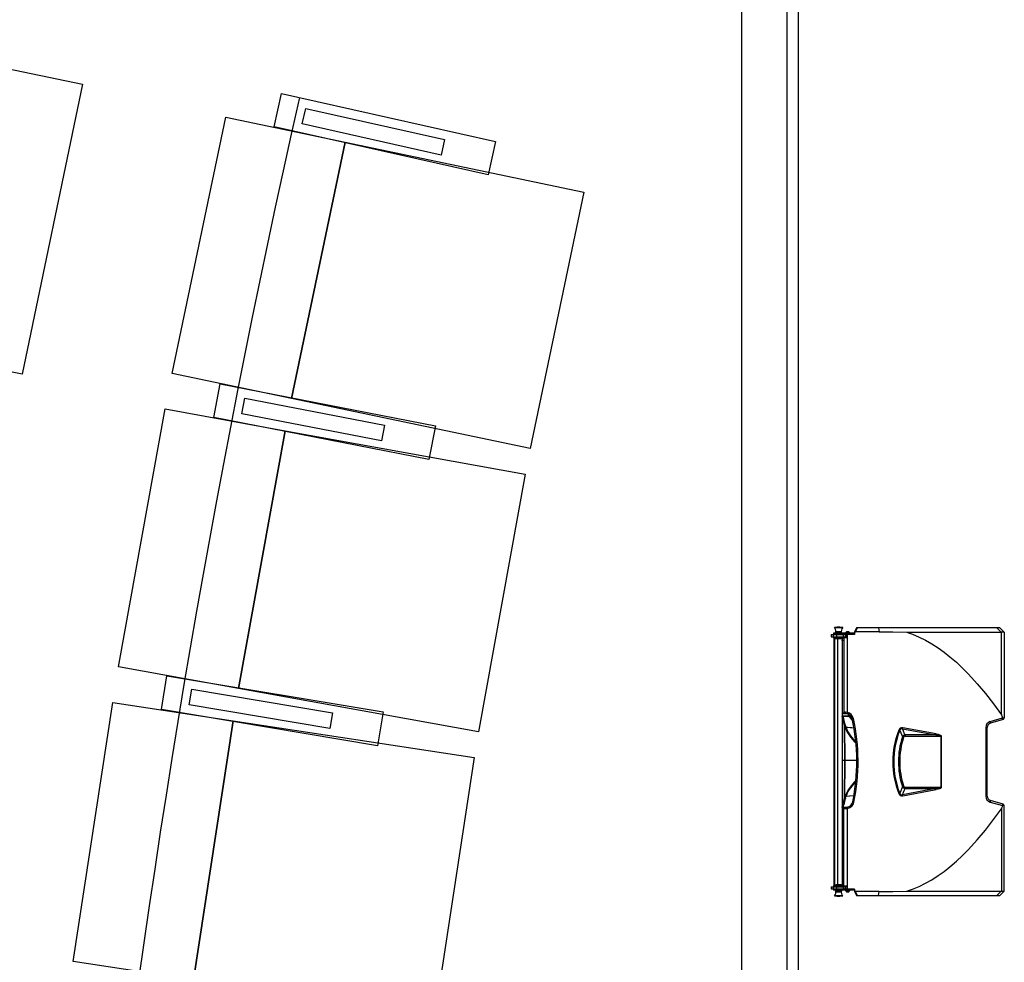
# Model space of a CAD drawing. Units: millimetres. Extents: x 127546 to 791613, y 157539 to 263348.
# Drawn here: x 162002 to 163730, y 187563 to 189217 of the extents above; entities that cross this region are included whole.
import ezdxf

# ---------------------------------------------------------------- set-up
doc = ezdxf.new("R2010")
doc.units = ezdxf.units.MM
doc.header["$LTSCALE"] = 10
doc.layers.add('111111', color=7, linetype='Continuous')
doc.layers.add('도면층2', color=254, linetype='Continuous')

msp = doc.modelspace()

# ---------------------------------------------------------------- linework, layer by layer
at = {"layer": '111111'}
msp.add_line((163368.759, 191249.883), (163368.759, 184925.089), dxfattribs=at)
at = {"layer": '도면층2', "color": 253}
for p, q in [((163268.759, 191288.71), (163268.759, 184925.089)), ((163348.759, 191287.244), (163348.759, 184925.089)), ((163368.759, 191249.883), (163368.759, 184925.089)), ((161692.884, 189191.363), (162111.906, 189104.158)), ((162111.906, 189104.158), (162005.956, 188595.066)), ((162448.377, 189029.17), (162461.484, 189087.721)), ((162461.484, 189087.721), (162837.186, 189003.622)), ((162497.737, 189034.517), (162503.854, 189061.841)), ((162503.854, 189061.841), (162747.816, 189007.231)), ((162269.436, 188596.227), (162363.747, 189046.455)), ((162363.747, 189046.455), (162573.201, 189002.58)), ((162824.08, 188945.071), (162448.377, 189029.17)), ((162741.7, 188979.907), (162497.737, 189034.517)), ((162478.89, 188552.351), (162573.201, 189002.58)), ((162573.201, 189002.58), (162478.89, 188552.351)), ((162573.201, 189002.58), (162992.109, 188914.829)), ((162747.816, 189007.231), (162741.7, 188979.907)), ((162837.186, 189003.622), (162824.08, 188945.071)), ((162992.109, 188914.829), (162897.798, 188464.601)), ((162005.956, 188595.066), (161586.934, 188682.271)), ((162478.89, 188552.351), (162269.436, 188596.227)), ((162342.394, 188519.204), (162353.888, 188578.093)), ((162353.888, 188578.093), (162731.758, 188504.339)), ((162391.589, 188525.904), (162396.953, 188553.385)), ((162396.953, 188553.385), (162642.322, 188505.493)), ((162897.798, 188464.601), (162478.89, 188552.351)), ((162175.405, 188081.511), (162257.322, 188534.159)), ((162257.322, 188534.159), (162467.901, 188496.05)), ((162720.263, 188445.45), (162342.394, 188519.204)), ((162636.958, 188478.012), (162391.589, 188525.904)), ((162642.322, 188505.493), (162636.958, 188478.012)), ((162731.758, 188504.339), (162720.263, 188445.45)), ((162385.985, 188043.402), (162467.901, 188496.05)), ((162467.901, 188496.05), (162385.985, 188043.402)), ((162467.901, 188496.05), (162889.06, 188419.832)), ((162889.06, 188419.832), (162807.144, 187967.185)), ((163426.592, 188138.161), (163426.592, 188134.161)), ((163426.592, 188138.161), (163448.565, 188138.161)), ((163430.139, 188138.161), (163430.139, 188134.161)), ((163466.446, 188140.511), (163430.446, 188140.511)), ((163430.446, 188140.511), (163430.446, 188138.511)), ((163467.446, 188138.511), (163430.446, 188138.511)), ((163430.946, 188138.511), (163430.946, 188138.161)), ((163432.146, 188150.34), (163446.746, 188150.34)), ((163446.676, 188150.511), (163432.216, 188150.511)), ((163434.446, 188141.303), (163435.446, 188141.303)), ((163434.446, 188140.511), (163434.446, 188141.303)), ((163435.446, 188142.761), (163435.696, 188143.011)), ((163435.446, 188142.761), (163443.446, 188142.761)), ((163435.446, 188140.761), (163435.446, 188142.761)), ((163443.446, 188140.761), (163435.446, 188140.761)), ((163435.696, 188140.511), (163435.446, 188140.761)), ((163435.646, 188140.511), (163435.646, 188140.561)), ((163443.196, 188143.011), (163435.696, 188143.011)), ((163435.863, 188138.161), (163435.863, 188134.161)), ((163436.946, 188151.011), (163437.446, 188151.511)), ((163436.946, 188151.011), (163441.946, 188151.011)), ((163436.946, 188150.511), (163436.946, 188151.011)), ((163436.946, 188138.161), (163436.946, 188138.511)), ((163437.446, 188151.511), (163441.446, 188151.511)), ((163437.544, 188140.511), (163437.544, 188138.511)), ((163441.446, 188151.511), (163441.946, 188151.011)), ((163441.946, 188151.011), (163441.946, 188150.511)), ((163441.946, 188138.511), (163441.946, 188138.161)), ((163443.196, 188143.011), (163443.446, 188142.761)), ((163443.446, 188140.761), (163443.196, 188140.511)), ((163443.246, 188140.561), (163443.246, 188140.511)), ((163443.446, 188142.761), (163443.446, 188140.761)), ((163443.446, 188141.303), (163444.446, 188141.303)), ((163444.446, 188141.303), (163444.446, 188140.511)), ((163446.159, 188140.511), (163446.159, 188138.511)), ((163446.589, 188138.511), (163446.589, 188138.161)), ((163446.965, 188138.161), (163446.965, 188138.511)), ((163447.633, 188138.161), (163447.633, 188134.161)), ((163447.641, 188138.161), (163447.641, 188134.161)), ((163448.063, 188138.161), (163448.063, 188134.161)), ((163448.212, 188134.161), (163448.212, 188138.161)), ((163448.9, 188133.811), (163448.9, 188138.511)), ((163459.446, 188141.061), (163451.446, 188141.061)), ((163451.446, 188140.761), (163451.446, 188141.061)), ((163459.446, 188140.761), (163451.446, 188140.761)), ((163451.446, 188138.511), (163451.446, 188133.511)), ((163459.196, 188141.311), (163451.696, 188141.311)), ((163457.347, 188143.022), (163453.544, 188143.022)), ((163456.243, 188143.111), (163453.796, 188143.111)), ((163453.968, 188138.511), (163453.968, 188134.011)), ((163454.393, 188143.111), (163454.471, 188143.103)), ((163454.471, 188143.103), (163454.649, 188143.111)), ((163454.511, 188134.011), (163454.511, 188138.511)), ((163454.988, 188001.532), (163454.988, 188138.511)), ((163456.02, 188143.111), (163456.198, 188143.103)), ((163456.198, 188143.103), (163456.298, 188143.111)), ((163457.096, 188143.111), (163456.298, 188143.111)), ((163457.073, 188143.111), (163457.173, 188143.103)), ((163457.173, 188143.103), (163457.096, 188143.111)), ((163459.446, 188141.061), (163459.446, 188140.761)), ((163466.446, 188138.511), (163466.446, 188140.511)), ((163470.71, 188149.911), (163467.446, 188142.911)), ((163467.446, 188142.911), (163467.446, 188138.511)), ((163469.193, 188142.911), (163472.457, 188149.911)), ((163510.446, 188142.911), (163469.193, 188142.911)), ((163722.746, 188149.911), (163470.71, 188149.911)), ((163509.457, 188149.911), (163510.446, 188142.911)), ((163510.446, 188142.911), (163534.744, 188142.744)), ((163534.744, 188142.744), (163559.042, 188142.242)), ((163559.042, 188142.242), (163600.829, 188142.245)), ((163559.042, 188142.242), (163564.191, 188140.526)), ((163564.191, 188140.526), (163569.291, 188138.655)), ((163569.291, 188138.655), (163580.916, 188133.75)), ((163600.829, 188142.245), (163642.446, 188142.248)), ((163642.446, 188142.248), (163683.917, 188142.252)), ((163683.917, 188142.252), (163725.172, 188142.257)), ((163722.195, 188145.225), (163717.495, 188149.911)), ((163725.172, 188142.257), (163722.195, 188145.225)), ((163722.746, 188149.911), (163730.446, 188142.211)), ((163725.264, 188142.256), (163725.172, 188142.257)), ((163725.264, 187997.453), (163725.264, 188142.256)), ((163730.446, 188142.211), (163730.446, 187992.152)), ((163426.592, 188134.161), (163448.565, 188134.161)), ((163451.446, 188133.811), (163430.446, 188133.811)), ((163430.446, 188133.811), (163430.446, 188131.811)), ((163448.446, 188131.811), (163430.446, 188131.811)), ((163430.946, 188134.161), (163430.946, 188133.811)), ((163430.946, 188130.911), (163430.946, 188129.311)), ((163445.946, 188130.911), (163430.946, 188130.911)), ((163430.946, 188130.911), (163430.946, 188129.311)), ((163430.946, 188129.311), (163430.946, 187700.511)), ((163433.293, 188128.911), (163432.446, 188128.911)), ((163432.446, 188128.911), (163432.446, 187700.911)), ((163434.946, 188131.011), (163434.946, 188131.811)), ((163434.946, 188131.011), (163443.946, 188131.011)), ((163435.946, 188130.911), (163435.946, 188131.011)), ((163436.946, 188133.811), (163436.946, 188134.161)), ((163437.446, 188130.911), (163437.446, 187698.911)), ((163437.544, 188133.811), (163437.544, 188131.811)), ((163441.295, 188131.011), (163441.295, 188130.911)), ((163441.366, 188131.011), (163441.366, 188130.911)), ((163441.946, 188134.161), (163441.946, 188133.811)), ((163442.521, 188131.011), (163442.521, 188130.911)), ((163442.664, 188131.011), (163442.664, 188130.911)), ((163443.946, 188131.811), (163443.946, 188131.011)), ((163448.446, 188127.511), (163445.72, 188127.511)), ((163445.946, 188130.911), (163445.946, 187698.911)), ((163445.946, 188127.411), (163445.953, 188127.511)), ((163446.159, 188133.811), (163446.159, 188131.811)), ((163446.589, 188134.161), (163446.589, 188133.811)), ((163446.965, 188133.811), (163446.965, 188134.161)), ((163448.446, 188133.811), (163448.446, 188000.075)), ((163453.435, 188133.511), (163448.446, 188133.511)), ((163448.446, 188133.011), (163453.498, 188133.011)), ((163454.511, 188134.011), (163451.446, 188134.011)), ((163454.361, 188133.408), (163454.146, 188133.466)), ((163580.916, 188133.75), (163592.23, 188128.122)), ((163592.23, 188128.122), (163603.2, 188121.857)), ((163603.2, 188121.857), (163614.119, 188114.826)), ((163614.119, 188114.826), (163624.692, 188107.26)), ((163624.692, 188107.26), (163634.918, 188099.231)), ((163634.918, 188099.231), (163646.264, 188089.502)), ((163646.264, 188089.502), (163657.203, 188079.298)), ((162385.985, 188043.402), (162175.405, 188081.511)), ((163657.203, 188079.298), (163667.751, 188068.689)), ((163667.751, 188068.689), (163683.022, 188051.991)), ((162250.45, 188006.521), (162260.323, 188065.703)), ((162260.323, 188065.703), (162640.075, 188002.349)), ((163683.022, 188051.991), (163697.292, 188034.945)), ((162299.442, 188014.568), (162304.05, 188042.187)), ((162304.05, 188042.187), (162550.642, 188001.048)), ((162807.144, 187967.185), (162385.985, 188043.402)), ((163697.292, 188034.945), (163711.601, 188016.445)), ((162095.54, 187564.409), (162164.999, 188019.134)), ((162164.999, 188019.134), (162376.545, 187986.821)), ((163711.601, 188016.445), (163725.264, 187997.453)), ((162630.202, 187943.167), (162250.45, 188006.521)), ((162546.034, 187973.43), (162299.442, 188014.568)), ((162550.642, 188001.048), (162546.034, 187973.43)), ((162640.075, 188002.349), (162630.202, 187943.167)), ((163448.446, 188000.075), (163445.946, 188000.024)), ((163445.946, 187999.911), (163451.469, 187999.911)), ((163456.111, 187998.977), (163445.946, 187999.002)), ((163451.685, 188001.911), (163448.446, 188001.911)), ((163451.469, 187999.911), (163454.243, 187999.586)), ((163454.988, 188001.532), (163451.685, 188001.911)), ((163456.971, 187994.975), (163456.98, 187998.571)), ((162307.086, 187532.095), (162376.545, 187986.821)), ((162376.545, 187986.821), (162307.086, 187532.095)), ((162376.545, 187986.821), (162799.638, 187922.193)), ((163445.946, 187995.002), (163456.971, 187994.975)), ((163459.789, 187994.946), (163445.946, 187994.946)), ((163445.946, 187994.911), (163452.535, 187994.911)), ((163446.026, 187994.911), (163445.946, 187994.911)), ((163445.946, 187989.998), (163446.622, 187989.998)), ((163446.622, 187989.998), (163447.905, 187983.967)), ((163447.905, 187983.967), (163449.532, 187977.996)), ((163450.386, 187982.375), (163448.592, 187990.307)), ((163451.452, 187978.52), (163450.386, 187982.375)), ((163456.971, 187994.975), (163457.298, 187995.062)), ((163456.971, 187994.975), (163459.789, 187994.946)), ((163457.298, 187995.062), (163457.614, 187995.296)), ((163457.614, 187995.296), (163457.905, 187995.669)), ((163457.905, 187995.669), (163458.161, 187996.167)), ((163458.161, 187996.167), (163458.373, 187996.771)), ((163458.373, 187996.771), (163458.532, 187997.457)), ((163458.532, 187997.457), (163458.556, 187997.595)), ((163459.116, 187992.946), (163460.067, 187992.946)), ((163705.746, 187985.598), (163727.017, 187991.899)), ((163728.298, 187989.275), (163706.174, 187982.722)), ((163726.776, 187988.824), (163726.782, 187988.826)), ((163726.782, 187988.826), (163726.957, 187988.923)), ((163726.957, 187988.923), (163727.203, 187989.341)), ((163727.017, 187991.899), (163727.04, 187991.802)), ((163727.237, 187990.855), (163727.04, 187991.802)), ((163727.203, 187989.341), (163727.295, 187990.007)), ((163727.295, 187990.007), (163727.237, 187990.855)), ((163449.532, 187977.996), (163449.819, 187917.411)), ((163450.544, 187977.996), (163451.138, 187976.032)), ((163450.832, 187917.411), (163450.544, 187977.996)), ((163451.138, 187976.032), (163452.966, 187970.805)), ((163452.033, 187976.596), (163451.452, 187978.52)), ((163453.624, 187972.063), (163452.033, 187976.596)), ((163452.966, 187970.805), (163454.149, 187968.049)), ((163453.032, 187975.591), (163453.04, 187975.635)), ((163453.971, 187972.787), (163453.032, 187975.591)), ((163453.032, 187975.591), (163455.026, 187975.438)), ((163453.04, 187975.635), (163453.041, 187975.637)), ((163453.041, 187975.637), (163453.042, 187975.633)), ((163453.041, 187975.635), (163459.801, 187975.12)), ((163455.586, 187967.727), (163453.624, 187972.063)), ((163455.37, 187969.285), (163453.971, 187972.787)), ((163454.149, 187968.049), (163455.538, 187965.4)), ((163455.026, 187975.438), (163463.001, 187974.82)), ((163456.764, 187966.617), (163455.37, 187969.285)), ((163455.538, 187965.4), (163457.431, 187962.57)), ((163458.01, 187963.748), (163455.586, 187967.727)), ((163458.647, 187963.699), (163456.764, 187966.617)), ((163459.801, 187975.12), (163466.142, 187974.605)), ((163463.001, 187974.82), (163466.188, 187974.568)), ((163546.784, 187969.96), (163548.531, 187965.797)), ((163548.531, 187965.797), (163550.373, 187961.405)), ((163553.403, 187968.476), (163551.588, 187972.725)), ((163551.588, 187972.725), (163610.439, 187961.975)), ((163610.863, 187963.823), (163552.012, 187974.573)), ((163555.271, 187964.113), (163553.403, 187968.476)), ((163556.188, 187961.975), (163555.271, 187964.113)), ((163700.446, 187975.051), (163697.87, 187975.051)), ((163697.87, 187975.051), (163697.87, 187854.772)), ((163700.446, 187854.772), (163700.446, 187975.051)), ((163457.431, 187962.57), (163459.449, 187959.838)), ((163462.211, 187958.161), (163458.01, 187963.748)), ((163460.916, 187960.587), (163458.647, 187963.699)), ((163459.449, 187959.838), (163461.648, 187956.964)), ((163464.027, 187956.636), (163460.916, 187960.587)), ((163461.648, 187956.964), (163466.876, 187950.634)), ((163469.218, 187949.884), (163462.211, 187958.161)), ((163467.516, 187952.49), (163464.027, 187956.636)), ((163466.876, 187950.634), (163469.935, 187947.298)), ((163469.573, 187950.217), (163467.516, 187952.49)), ((163469.571, 187949.52), (163469.218, 187949.884)), ((163550.373, 187961.405), (163551.519, 187958.667)), ((163551.519, 187958.667), (163553.627, 187957.99)), ((163556.188, 187961.975), (163556.188, 187960.128)), ((163610.439, 187961.975), (163556.188, 187961.975)), ((163556.188, 187960.128), (163619.069, 187960.128)), ((163619.069, 187960.476), (163619.069, 187869.346)), ((163620.051, 187960.013), (163619.493, 187960.824)), ((163620.058, 187960), (163620.051, 187960.013)), ((163620.058, 187869.823), (163620.058, 187960)), ((162799.638, 187922.193), (162730.179, 187467.468)), ((163471.437, 187917.411), (163445.946, 187917.411)), ((163471.44, 187916.911), (163445.946, 187916.911)), ((163449.745, 187916.911), (163449.434, 187851.49)), ((163450.447, 187851.49), (163450.757, 187916.911)), ((163534.479, 187914.911), (163536.376, 187914.911)), ((163544.546, 187914.911), (163546.867, 187914.911)), ((163462.211, 187871.661), (163467.382, 187877.921)), ((163466.932, 187879.253), (163464.255, 187876.097)), ((163465.641, 187875.153), (163468.379, 187878.325)), ((163469.677, 187882.317), (163466.932, 187879.253)), ((163467.382, 187877.921), (163469.621, 187880.363)), ((163468.379, 187878.325), (163469.629, 187879.689)), ((163469.902, 187882.557), (163469.677, 187882.317)), ((163454.871, 187863.231), (163452.763, 187858.495)), ((163453.802, 187858.287), (163454.945, 187860.953)), ((163454.598, 187858.684), (163455.37, 187860.538)), ((163456.307, 187865.633), (163454.871, 187863.231)), ((163454.945, 187860.953), (163456.288, 187863.508)), ((163455.37, 187860.538), (163456.293, 187862.475)), ((163456.288, 187863.508), (163458.125, 187866.235)), ((163456.293, 187862.475), (163457.53, 187864.586)), ((163457.902, 187867.903), (163456.307, 187865.633)), ((163457.53, 187864.586), (163459.115, 187866.836)), ((163461.648, 187872.858), (163457.902, 187867.903)), ((163458.125, 187866.235), (163460.081, 187868.879)), ((163459.115, 187866.836), (163460.916, 187869.235)), ((163460.081, 187868.879), (163462.211, 187871.661)), ((163460.916, 187869.235), (163463.164, 187872.129)), ((163464.255, 187876.097), (163461.648, 187872.858)), ((163463.164, 187872.129), (163465.641, 187875.153)), ((163548.531, 187864.025), (163546.784, 187859.863)), ((163550.373, 187868.418), (163548.531, 187864.025)), ((163551.519, 187871.156), (163550.373, 187868.418)), ((163551.519, 187871.156), (163553.627, 187871.833)), ((163610.439, 187867.847), (163551.588, 187857.097)), ((163551.588, 187857.097), (163553.403, 187861.347)), ((163552.012, 187855.25), (163610.863, 187866)), ((163553.403, 187861.347), (163555.271, 187865.709)), ((163555.271, 187865.709), (163556.188, 187867.847)), ((163619.069, 187869.695), (163556.188, 187869.695)), ((163556.188, 187867.847), (163556.188, 187869.695)), ((163556.188, 187867.847), (163610.439, 187867.847)), ((163619.493, 187868.998), (163620.051, 187869.81)), ((163620.051, 187869.81), (163620.058, 187869.823)), ((163451.138, 187853.79), (163450.447, 187851.49)), ((163451.894, 187856.092), (163451.138, 187853.79)), ((163451.356, 187850.972), (163452.033, 187853.226)), ((163452.763, 187858.495), (163451.894, 187856.092)), ((163452.033, 187853.226), (163453.802, 187858.287)), ((163452.094, 187853.409), (163452.042, 187853.22)), ((163453.032, 187854.232), (163453.459, 187855.533)), ((163458.514, 187854.653), (163453.032, 187854.232)), ((163453.032, 187854.232), (163453.04, 187854.188)), ((163466.283, 187855.237), (163453.04, 187854.197)), ((163453.04, 187854.188), (163453.041, 187854.185)), ((163453.041, 187854.185), (163453.042, 187854.185)), ((163453.459, 187855.533), (163454.598, 187858.684)), ((163466.262, 187855.26), (163458.514, 187854.653)), ((163700.446, 187854.772), (163697.87, 187854.772)), ((163705.746, 187844.225), (163727.017, 187837.924)), ((163728.298, 187840.548), (163706.174, 187847.101)), ((163446.622, 187839.824), (163445.946, 187839.824)), ((163445.946, 187834.912), (163446.026, 187834.912)), ((163445.946, 187834.777), (163448.446, 187834.748)), ((163452.535, 187834.911), (163446.037, 187834.911)), ((163448.446, 187696.011), (163448.446, 187834.748)), ((163448.446, 187832.911), (163452.773, 187832.911)), ((163454.395, 187835.056), (163452.535, 187834.911)), ((163452.773, 187832.911), (163454.988, 187833.081)), ((163454.988, 187691.311), (163454.988, 187833.081)), ((163711.601, 187813.377), (163725.264, 187832.369)), ((163725.264, 187832.369), (163725.264, 187687.566)), ((163726.776, 187840.998), (163726.782, 187840.997)), ((163726.782, 187840.997), (163726.957, 187840.899)), ((163726.957, 187840.899), (163727.203, 187840.482)), ((163727.017, 187837.924), (163727.04, 187838.021)), ((163727.237, 187838.967), (163727.04, 187838.021)), ((163727.203, 187840.482), (163727.295, 187839.816)), ((163727.295, 187839.816), (163727.237, 187838.967)), ((163730.446, 187687.611), (163730.446, 187837.671)), ((163697.292, 187794.878), (163711.601, 187813.377)), ((163683.022, 187777.831), (163697.292, 187794.878)), ((163667.751, 187761.133), (163683.022, 187777.831)), ((163657.203, 187750.525), (163667.751, 187761.133)), ((163634.918, 187730.592), (163646.264, 187740.321)), ((163646.264, 187740.321), (163657.203, 187750.525)), ((163614.119, 187714.996), (163624.692, 187722.562)), ((163624.692, 187722.562), (163634.918, 187730.592)), ((163592.23, 187701.7), (163603.2, 187707.966)), ((163603.2, 187707.966), (163614.119, 187714.996)), ((163426.592, 187695.661), (163426.592, 187691.661)), ((163426.592, 187695.661), (163448.565, 187695.661)), ((163426.592, 187691.661), (163448.565, 187691.661)), ((163430.139, 187695.661), (163430.139, 187691.661)), ((163448.446, 187698.011), (163430.446, 187698.011)), ((163430.446, 187698.011), (163430.446, 187696.011)), ((163451.446, 187696.011), (163430.446, 187696.011)), ((163467.446, 187691.311), (163430.446, 187691.311)), ((163430.446, 187691.311), (163430.446, 187689.311)), ((163466.446, 187689.311), (163430.446, 187689.311)), ((163430.946, 187700.511), (163430.946, 187698.911)), ((163430.946, 187700.511), (163430.946, 187698.911)), ((163430.946, 187698.911), (163445.946, 187698.911)), ((163430.946, 187696.011), (163430.946, 187695.661)), ((163430.946, 187691.661), (163430.946, 187691.311)), ((163433.293, 187700.911), (163432.446, 187700.911)), ((163434.446, 187688.52), (163434.446, 187689.311)), ((163435.446, 187688.52), (163434.446, 187688.52)), ((163443.946, 187698.811), (163434.946, 187698.811)), ((163434.946, 187698.011), (163434.946, 187698.811)), ((163435.446, 187689.061), (163435.696, 187689.311)), ((163435.446, 187689.061), (163443.446, 187689.061)), ((163435.446, 187687.061), (163435.446, 187689.061)), ((163435.863, 187695.661), (163435.863, 187691.661)), ((163435.946, 187698.811), (163435.946, 187698.911)), ((163436.946, 187695.661), (163436.946, 187696.011)), ((163436.946, 187691.311), (163436.946, 187691.661)), ((163437.544, 187698.011), (163437.544, 187696.011)), ((163437.544, 187691.311), (163437.544, 187689.311)), ((163441.946, 187696.011), (163441.946, 187695.661)), ((163441.946, 187691.661), (163441.946, 187691.311)), ((163442.946, 187698.911), (163442.946, 187698.811)), ((163443.196, 187689.311), (163443.446, 187689.061)), ((163443.446, 187689.061), (163443.446, 187687.061)), ((163444.446, 187688.52), (163443.446, 187688.52)), ((163443.946, 187698.811), (163443.946, 187698.011)), ((163444.446, 187689.311), (163444.446, 187688.52)), ((163445.72, 187702.311), (163448.446, 187702.311)), ((163445.953, 187702.311), (163445.946, 187702.411)), ((163446.159, 187698.011), (163446.159, 187696.011)), ((163446.159, 187691.311), (163446.159, 187689.311)), ((163446.589, 187696.011), (163446.589, 187695.661)), ((163446.589, 187691.661), (163446.589, 187691.311)), ((163446.965, 187695.661), (163446.965, 187696.011)), ((163446.965, 187691.311), (163446.965, 187691.661)), ((163447.633, 187695.661), (163447.633, 187691.661)), ((163447.641, 187695.661), (163447.641, 187691.661)), ((163448.063, 187695.661), (163448.063, 187691.661)), ((163448.212, 187691.661), (163448.212, 187695.661)), ((163453.498, 187696.811), (163448.446, 187696.811)), ((163448.446, 187696.311), (163453.976, 187696.311)), ((163448.9, 187691.311), (163448.9, 187696.011)), ((163451.446, 187691.311), (163451.446, 187696.311)), ((163451.446, 187695.811), (163454.511, 187695.811)), ((163451.446, 187689.061), (163459.446, 187689.061)), ((163451.446, 187688.761), (163451.446, 187689.061)), ((163451.446, 187688.761), (163459.446, 187688.761)), ((163451.696, 187688.511), (163459.196, 187688.511)), ((163453.446, 187696.169), (163454.146, 187696.357)), ((163453.968, 187695.811), (163453.968, 187691.311)), ((163454.511, 187691.311), (163454.511, 187695.811)), ((163459.446, 187689.061), (163459.446, 187688.761)), ((163466.446, 187689.311), (163466.446, 187691.311)), ((163467.446, 187691.311), (163467.446, 187686.911)), ((163534.744, 187687.079), (163559.042, 187687.581)), ((163559.042, 187687.581), (163564.191, 187689.296)), ((163559.042, 187687.581), (163600.829, 187687.578)), ((163564.191, 187689.296), (163569.291, 187691.167)), ((163569.291, 187691.167), (163580.916, 187696.072)), ((163580.916, 187696.072), (163592.23, 187701.7)), ((163600.829, 187687.578), (163642.446, 187687.574)), ((163642.446, 187687.574), (163683.917, 187687.57)), ((163683.917, 187687.57), (163725.172, 187687.566)), ((163725.172, 187687.566), (163722.195, 187684.598)), ((163722.746, 187679.911), (163730.446, 187687.611)), ((163725.264, 187687.566), (163725.172, 187687.566)), ((163730.446, 187687.611), (163730.446, 187687.611)), ((163446.746, 187679.483), (163432.146, 187679.483)), ((163432.216, 187679.311), (163446.676, 187679.311)), ((163443.446, 187687.061), (163435.446, 187687.061)), ((163435.696, 187686.811), (163435.446, 187687.061)), ((163435.696, 187686.811), (163443.196, 187686.811)), ((163436.946, 187678.811), (163436.946, 187679.311)), ((163441.946, 187678.811), (163436.946, 187678.811)), ((163437.446, 187678.311), (163436.946, 187678.811)), ((163441.446, 187678.311), (163437.446, 187678.311)), ((163441.946, 187678.811), (163441.446, 187678.311)), ((163441.946, 187679.311), (163441.946, 187678.811)), ((163443.446, 187687.061), (163443.196, 187686.811)), ((163453.544, 187686.8), (163457.347, 187686.8)), ((163453.87, 187686.711), (163453.751, 187686.72)), ((163453.751, 187686.72), (163453.806, 187686.711)), ((163453.796, 187686.711), (163457.096, 187686.711)), ((163454.905, 187686.72), (163454.786, 187686.711)), ((163455.08, 187686.711), (163454.905, 187686.72)), ((163456.601, 187686.72), (163456.426, 187686.711)), ((163456.656, 187686.711), (163456.601, 187686.72)), ((163467.446, 187686.911), (163470.71, 187679.911)), ((163472.457, 187679.911), (163469.193, 187686.911)), ((163510.446, 187686.911), (163469.193, 187686.911)), ((163470.71, 187679.911), (163722.746, 187679.911)), ((163509.457, 187679.911), (163510.446, 187686.911)), ((163510.446, 187686.911), (163534.744, 187687.079)), ((163722.195, 187684.598), (163717.495, 187679.911)), ((162307.086, 187532.095), (162095.54, 187564.409))]:
    msp.add_line(p, q, dxfattribs=at)
for centre, radius, start, end in [((180968.762, 184914.192), 18940, 167.2917921, 192.6423007), ((163432.216, 188150.411), 0.1, 90, 225.515536), ((163425.846, 188143.925), 8.991, 343.042574, 45.515536), ((163453.046, 188143.925), 8.991, 134.484464, 196.957426), ((163446.676, 188150.411), 0.1, 314.484464, 90), ((163451.696, 188141.061), 0.25, 90, 180), ((163451.696, 188140.761), 0.25, 180, 270), ((163457.319, 188138.358), 6, 128.984641, 150.517328), ((163453.796, 188142.711), 0.4, 90, 128.984641), ((163457.096, 188142.711), 0.4, 51.015359, 90), ((163453.573, 188138.358), 6, 29.482672, 51.015359), ((163459.196, 188141.061), 0.25, 0, 90), ((163459.196, 188140.761), 0.25, 270, 0), ((163727.486, 188099.735), 42.579, 86.014222, 92.991149), ((163453.451, 188134.027), 0.516, 268.185183, 358.210498), ((163452.462, 188133.134), 1.043, 353.229453, 21.182617), ((163453.505, 188134.017), 1.006, 269.601782, 359.653681), ((163446.906, 188001.417), 4.805, 341.73416, 5.903184), ((163450.979, 188001.951), 4.031, 324.069146, 354.026734), ((163451.469, 187987.911), 12, 12.472813, 76.63244), ((163451.751, 187987.911), 14, 12.472813, 76.63244), ((163446.026, 187992.911), 2, 12.876205, 90), ((163295.792, 187974.187), 151.656, 5.984299, 7.854036), ((163452.091, 187961.524), 28.994, 96.931238, 100.87294), ((163390.129, 187980.071), 59.352, 9.930334, 12.934427), ((163452.535, 187982.911), 12, 11.619374, 90), ((163456.174, 187993.424), 3.922, 352.990821, 22.823376), ((163460.649, 188009.632), 19.296, 277.554112, 284.318549), ((163121.446, 187914.911), 350, 348.393829, 12.472813), ((163121.729, 187914.911), 352, 348.393829, 12.472813), ((163708.87, 187975.051), 11, 106.5, 180), ((163708.446, 187975.051), 8, 106.5, 180), ((163700.626, 187983.366), 5.585, 353.374326, 23.55384), ((163727.446, 187992.152), 3, 286.5, 0), ((163458.294, 187949.649), 29.671, 103.332645, 107.177196), ((163450.038, 187877.245), 100.753, 89.712056, 90.287944), ((163450.252, 187979.551), 1.582, 280.638511, 319.329861), ((163453.077, 187976.682), 1.032, 184.725217, 267.935229), ((163453.228, 187976.766), 1.191, 195.592609, 260.556479), ((163685.627, 187914.937), 151.149, 158.363191, 180.009862), ((163687.141, 187914.915), 150.765, 158.586017, 180.001257), ((163550.718, 187968.833), 5.884, 77.29929, 161.817222), ((163530.805, 187934.964), 38.471, 65.458998, 68.141175), ((163550.244, 187969.505), 3.49, 67.347669, 172.507555), ((163534.287, 187977.669), 17.994, 344.054806, 350.093112), ((163685.326, 187914.908), 140.78, 161.890741, 179.998675), ((163687.658, 187914.888), 140.792, 162.173483, 179.990622), ((163556.861, 187956.077), 5.937, 96.508286, 154.135248), ((163556.272, 187957.424), 2.706, 91.783013, 167.924454), ((163593.138, 187966.919), 17.994, 344.054806, 350.093112), ((163598.202, 187986.315), 33.213, 308.923038, 309.869574), ((163616.085, 187953.018), 8.033, 60.355898, 68.194409), ((163685.637, 187914.887), 151.159, 179.990879, 201.636069), ((163687.15, 187914.91), 150.774, 179.999365, 201.413363), ((163685.301, 187914.911), 140.756, 179.999739, 198.110847), ((163687.66, 187914.935), 140.793, 180.009494, 197.826402), ((163556.866, 187873.753), 5.945, 205.906753, 263.449713), ((163556.282, 187872.41), 2.717, 192.262623, 268.029911), ((163593.138, 187862.904), 17.994, 9.906888, 15.945194), ((163616.085, 187876.805), 8.033, 291.805591, 299.644102), ((163598.202, 187843.507), 33.213, 50.130426, 51.076962), ((163541.266, 187823.179), 96.097, 162.866133, 170.025448), ((163541.992, 187823.042), 94.842, 162.873068, 169.997185), ((163458.106, 187879.841), 29.647, 252.993018, 256.840818), ((163449.941, 187952.242), 100.753, 269.712056, 270.287944), ((163450.157, 187849.923), 1.593, 41.162436, 79.503961), ((163453.236, 187853.048), 1.201, 99.746621, 164.10429), ((163453.081, 187853.233), 0.949, 92.405246, 141.380009), ((163452.535, 187846.911), 12, 278.918346, 348.393829), ((163452.818, 187846.911), 14, 278.918346, 348.393829), ((163461.756, 187823.936), 20.717, 76.673413, 82.975702), ((163530.805, 187894.858), 38.471, 291.858825, 294.541002), ((163550.722, 187860.996), 5.89, 198.234724, 282.648765), ((163550.249, 187860.327), 3.496, 187.624314, 292.520463), ((163534.287, 187852.154), 17.994, 9.906888, 15.945194), ((163708.87, 187854.772), 11, 180, 253.5), ((163708.446, 187854.772), 8, 180, 253.5), ((163700.626, 187846.457), 5.585, 336.44616, 6.625674), ((163293.329, 187855.934), 154.137, 352.161013, 354.000652), ((163446.026, 187836.912), 2, 270, 347.123795), ((163452.091, 187868.298), 28.994, 259.12706, 263.068762), ((163390.348, 187849.707), 59.129, 347.059914, 350.075325), ((163448.399, 187833.404), 4.402, 353.570409, 20.023235), ((163451.063, 187832.98), 3.926, 1.468008, 31.929079), ((163727.446, 187837.671), 3, 0, 73.5), ((163425.846, 187685.897), 8.991, 314.484464, 16.957426), ((163453.046, 187685.897), 8.991, 163.042574, 225.515536), ((163451.696, 187689.061), 0.25, 90, 180), ((163451.696, 187688.761), 0.25, 180, 270), ((163457.319, 187691.464), 6, 209.482672, 231.015359), ((163452.462, 187696.688), 1.043, 338.817383, 6.770547), ((163453.452, 187695.795), 0.516, 1.780864, 91.823455), ((163453.505, 187695.805), 1.006, 0.348378, 90.396159), ((163453.573, 187691.464), 6, 308.984641, 330.517328), ((163459.196, 187689.061), 0.25, 0, 90), ((163459.196, 187688.761), 0.25, 270, 0), ((163727.486, 187730.088), 42.579, 267.008851, 273.985778), ((163432.216, 187679.411), 0.1, 134.484464, 270), ((163446.676, 187679.411), 0.1, 270, 45.515536), ((163453.796, 187687.111), 0.4, 231.015359, 270), ((163457.096, 187687.111), 0.4, 270, 308.984641)]:
    msp.add_arc(centre, radius, start, end, dxfattribs=at)
at = {"layer": '도면층2', "color": 253, "extrusion": (0, 0, -1)}
for centre, major_axis, ratio, start_param, end_param in [((163468.334, 188140.083), (-1.58, -2.638), 0.64562729, 2.00160378, 2.77265035), ((163459.625, 187998.947), (-10.024, 0.113), 0.39901359, 4.55358065, 4.69156857), ((163459.908, 187998.947), (-10.869, 0.126), 0.55198186, 4.48397854, 4.69136627), ((163723.446, 187917.897), (-0.993, -80.147), 0.08645606, 3.26205679, 3.53467317), ((163723.446, 187990.967), (-7, -1.186), 0.03675322, 2.11618111, 3.14782226), ((163577.326, 187960.128), (-42.027, 0), 0.07138314, 2.47818302, 3.02525325), ((163577.75, 187960.128), (-42.027, 0), 0.14276627, 2.47818302, 3.02525325), ((163619.069, 187947.333), (0, -12.795), 0.54710798, 3.14159265, 3.28340066), ((163577.326, 187869.695), (-42.027, 0), 0.07138314, 3.25793205, 3.80500229), ((163577.75, 187869.695), (-42.027, 0), 0.14276627, 3.25793205, 3.80500229), ((163619.069, 187882.489), (0, 12.795), 0.54710798, 2.99978465, 3.14159265), ((163723.446, 187911.925), (-0.993, 80.147), 0.08645606, 2.74851214, 3.02112852), ((163723.446, 187838.856), (-7, 1.186), 0.03675322, 3.13536305, 4.1670042), ((163468.334, 187689.74), (-1.58, 2.638), 0.64562729, 3.51053496, 4.28158152)]:
    msp.add_ellipse(centre, major_axis=major_axis, ratio=ratio, start_param=start_param, end_param=end_param, dxfattribs=at)

doc.saveas('drawing.dxf')
